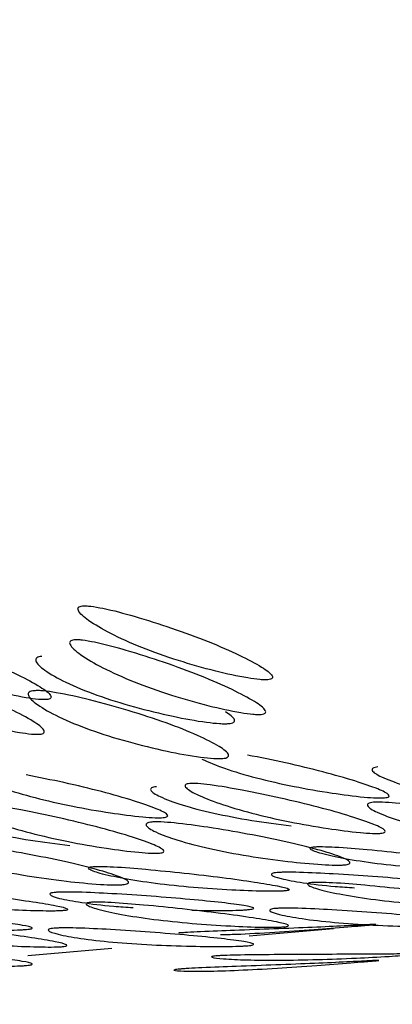
# Model space of a CAD drawing. Units: millimetres. Extents: x 39 to 1788, y 122 to 1970.
# Drawn here: x 1336 to 1337, y 1667 to 1669 of the extents above; entities that cross this region are included whole.
import ezdxf

# ---------------------------------------------------------------- set-up
doc = ezdxf.new("R2010")
doc.units = ezdxf.units.MM

msp = doc.modelspace()

# ---------------------------------------------------------------- linework, layer by layer
at = {"color": 7, "linetype": 'Continuous', "lineweight": 25}
for p, q in [((1336.8172, 1666.95), (1337.0502, 1666.9709)), ((1336.2048, 1666.8953), (1336.4378, 1666.9161))]:
    msp.add_line(p, q, dxfattribs=at)
for points, knots in [([(1323.4282, 1720.1227), (1324.5938, 1717.4558), (1326.9249, 1712.1221), (1330.9031, 1704.195), (1335.3381, 1696.3771), (1340.3525, 1688.7557), (1345.9884, 1681.454), (1351.6474, 1675.1851), (1356.8913, 1669.7362), (1361.4902, 1665.0629), (1365.7244, 1660.6709), (1369.4661, 1656.5361), (1372.7506, 1652.5956), (1376.076, 1648.8954), (1379.6638, 1645.4356), (1382.492, 1643.4181), (1383.9097, 1642.4067)], [0, 0, 0, 0, 0.083798, 0.167588, 0.251358, 0.335079, 0.418723, 0.502258, 0.564753, 0.627002, 0.688544, 0.749818, 0.811912, 0.874374, 0.937023, 1, 1, 1, 1]), ([(1336.8691, 1667.6593), (1336.8717, 1667.6597), (1336.8769, 1667.6604), (1336.8826, 1667.6638), (1336.8813, 1667.6743), (1336.8511, 1667.6964), (1336.7906, 1667.7284), (1336.7066, 1667.7651), (1336.607, 1667.8018), (1336.508, 1667.8334), (1336.4304, 1667.8544), (1336.3849, 1667.8626), (1336.3666, 1667.8642), (1336.3564, 1667.8641), (1336.3492, 1667.8627), (1336.3431, 1667.8589), (1336.3443, 1667.8467), (1336.3737, 1667.8214), (1336.4337, 1667.7862), (1336.5175, 1667.7482), (1336.6173, 1667.7129), (1336.7169, 1667.6843), (1336.7953, 1667.6666), (1336.841, 1667.66), (1336.8596, 1667.6588), (1336.866, 1667.6591), (1336.8691, 1667.6593)], [0, 0, 0, 0, 0.008904, 0.018382, 0.040768, 0.098381, 0.170606, 0.24998, 0.329128, 0.401587, 0.459207, 0.481593, 0.491073, 0.499979, 0.5088, 0.518246, 0.540765, 0.598502, 0.670972, 0.749999, 0.829372, 0.901597, 0.959211, 0.981715, 0.991166, 1, 1, 1, 1]), ([(1336.2567, 1667.6045), (1336.2593, 1667.6049), (1336.2645, 1667.6056), (1336.2703, 1667.609), (1336.2689, 1667.6195), (1336.2388, 1667.6416), (1336.1783, 1667.6736), (1336.0942, 1667.7104), (1335.9946, 1667.747), (1335.8957, 1667.7787), (1335.818, 1667.7996), (1335.7725, 1667.8079), (1335.7543, 1667.8095), (1335.7441, 1667.8094), (1335.7368, 1667.808), (1335.7307, 1667.8042), (1335.732, 1667.792), (1335.7614, 1667.7666), (1335.8213, 1667.7315), (1335.9051, 1667.6934), (1336.0049, 1667.6581), (1336.1045, 1667.6296), (1336.183, 1667.6118), (1336.2286, 1667.6053), (1336.2472, 1667.6041), (1336.2536, 1667.6044), (1336.2567, 1667.6045)], [0, 0, 0, 0, 0.008904, 0.018382, 0.040768, 0.098381, 0.170606, 0.249979, 0.329128, 0.401587, 0.459207, 0.481593, 0.491073, 0.49998, 0.5088, 0.518246, 0.540765, 0.598502, 0.670972, 0.749999, 0.829372, 0.901597, 0.959211, 0.981715, 0.991166, 1, 1, 1, 1]), ([(1336.8504, 1667.5634), (1336.8473, 1667.5632), (1336.8408, 1667.5629), (1336.8221, 1667.5642), (1336.7762, 1667.5708), (1336.6974, 1667.5887), (1336.5972, 1667.6175), (1336.4966, 1667.6531), (1336.412, 1667.6914), (1336.3514, 1667.7269), (1336.3215, 1667.7524), (1336.3201, 1667.7647), (1336.3261, 1667.7685), (1336.3332, 1667.77), (1336.3434, 1667.7701), (1336.3617, 1667.7685), (1336.4075, 1667.7601), (1336.4857, 1667.7389), (1336.5853, 1667.707), (1336.6857, 1667.67), (1336.7705, 1667.633), (1336.8317, 1667.6007), (1336.8623, 1667.5784), (1336.864, 1667.5678), (1336.8583, 1667.5644), (1336.853, 1667.5637), (1336.8504, 1667.5634)], [0, 0, 0, 0, 0.008869, 0.018303, 0.04057, 0.098151, 0.170455, 0.249971, 0.329139, 0.401689, 0.459393, 0.481628, 0.49108, 0.499962, 0.508712, 0.5181, 0.540575, 0.598162, 0.670701, 0.749991, 0.829506, 0.901811, 0.959391, 0.981858, 0.991247, 1, 1, 1, 1]), ([(1336.2381, 1667.5086), (1336.2349, 1667.5085), (1336.2284, 1667.5082), (1336.2097, 1667.5094), (1336.1639, 1667.516), (1336.085, 1667.5339), (1335.9848, 1667.5627), (1335.8842, 1667.5984), (1335.7996, 1667.6367), (1335.739, 1667.6721), (1335.7091, 1667.6976), (1335.7077, 1667.7099), (1335.7137, 1667.7137), (1335.7209, 1667.7152), (1335.731, 1667.7154), (1335.7493, 1667.7137), (1335.7951, 1667.7054), (1335.8734, 1667.6842), (1335.9729, 1667.6522), (1336.0733, 1667.6153), (1336.1581, 1667.5782), (1336.2193, 1667.546), (1336.2499, 1667.5237), (1336.2516, 1667.5131), (1336.2459, 1667.5097), (1336.2406, 1667.5089), (1336.2381, 1667.5086)], [0, 0, 0, 0, 0.0088688, 0.0183029, 0.0405704, 0.098151, 0.1704553, 0.2499706, 0.3291389, 0.4016889, 0.4593932, 0.4816283, 0.4910801, 0.4999623, 0.5087116, 0.5180998, 0.5405746, 0.5981621, 0.6707011, 0.749991, 0.8295063, 0.9018106, 0.9593912, 0.9818582, 0.9912469, 1, 1, 1, 1]), ([(1336.2439, 1667.724), (1336.2409, 1667.7236), (1336.2349, 1667.7228), (1336.2274, 1667.7191), (1336.2253, 1667.7078), (1336.2512, 1667.6841), (1336.3093, 1667.6514), (1336.3933, 1667.6164), (1336.4958, 1667.5843), (1336.5994, 1667.5588), (1336.6819, 1667.5434), (1336.7299, 1667.5382), (1336.7497, 1667.5374), (1336.7611, 1667.5378), (1336.7695, 1667.5392), (1336.777, 1667.5424), (1336.779, 1667.5521), (1336.7629, 1667.5631), (1336.7515, 1667.571)], [0, 0, 0, 0, 0.0162747, 0.0333967, 0.0727601, 0.1694596, 0.2873587, 0.4153813, 0.5433891, 0.6612484, 0.7579004, 0.7972386, 0.8143525, 0.8306212, 0.846864, 0.8639682, 0.903348, 1, 1, 1, 1]), ([(1336.223, 1667.629), (1336.2265, 1667.6291), (1336.2338, 1667.6295), (1336.2538, 1667.6282), (1336.3016, 1667.6213), (1336.384, 1667.6024), (1336.4877, 1667.5735), (1336.5907, 1667.5398), (1336.6757, 1667.5058), (1336.735, 1667.476), (1336.762, 1667.4555), (1336.7605, 1667.4457), (1336.753, 1667.4425), (1336.7447, 1667.4411), (1336.7334, 1667.4407), (1336.7135, 1667.4415), (1336.6651, 1667.4468), (1336.5822, 1667.4623), (1336.4779, 1667.4881), (1336.3746, 1667.5204), (1336.2899, 1667.5558), (1336.2311, 1667.5887), (1336.2047, 1667.6126), (1336.2065, 1667.624), (1336.2139, 1667.6278), (1336.22, 1667.6286), (1336.223, 1667.629)], [0, 0, 0, 0, 0.0097867, 0.0200564, 0.043579, 0.1017452, 0.1728018, 0.2500266, 0.3272424, 0.398275, 0.4564125, 0.4799164, 0.4901823, 0.4999691, 0.5096305, 0.5198493, 0.5435556, 0.6016931, 0.6727256, 0.7499415, 0.8271663, 0.8982229, 0.9563891, 0.9801029, 0.9903286, 1, 1, 1, 1]), ([(1336.6864, 1667.4395), (1336.7062, 1667.431), (1336.7477, 1667.4131), (1336.8352, 1667.3872), (1336.9367, 1667.3641), (1337.038, 1667.3462), (1337.1176, 1667.3356), (1337.1637, 1667.3322), (1337.1825, 1667.3318), (1337.1889, 1667.3322), (1337.192, 1667.3324)], [0, 0, 0, 0, 0.180499, 0.377329, 0.575022, 0.754911, 0.898407, 0.954459, 0.977997, 1, 1, 1, 1]), ([(1337.192, 1667.3324), (1337.1945, 1667.3327), (1337.1998, 1667.3334), (1337.2054, 1667.3359), (1337.2035, 1667.3433), (1337.1723, 1667.3582), (1337.1101, 1667.3796), (1337.0238, 1667.4041), (1336.9226, 1667.4288), (1336.8482, 1667.4437), (1336.8126, 1667.4509)], [0, 0, 0, 0, 0.0221722, 0.045773, 0.101517, 0.2449816, 0.4248301, 0.6224792, 0.8195681, 1, 1, 1, 1]), ([(1337.1736, 1667.4178), (1337.1706, 1667.4175), (1337.1646, 1667.4167), (1337.1573, 1667.4138), (1337.1556, 1667.4056), (1337.1828, 1667.389), (1337.2426, 1667.367), (1337.3286, 1667.3443), (1337.4324, 1667.3243), (1337.5091, 1667.3144), (1337.5459, 1667.3096)], [0, 0, 0, 0, 0.024612, 0.050505, 0.110034, 0.256272, 0.43457, 0.628177, 0.821762, 1, 1, 1, 1]), ([(1336.074, 1667.3848), (1336.0938, 1667.3762), (1336.1353, 1667.3583), (1336.2228, 1667.3325), (1336.3243, 1667.3093), (1336.4256, 1667.2914), (1336.5052, 1667.2809), (1336.5514, 1667.2774), (1336.5701, 1667.2771), (1336.5765, 1667.2775), (1336.5796, 1667.2776)], [0, 0, 0, 0, 0.1804989, 0.3773291, 0.5750221, 0.7549106, 0.898407, 0.9544585, 0.977997, 1, 1, 1, 1]), ([(1336.5796, 1667.2776), (1336.5821, 1667.278), (1336.5874, 1667.2786), (1336.593, 1667.2812), (1336.5911, 1667.2885), (1336.5599, 1667.3034), (1336.4977, 1667.3249), (1336.4115, 1667.3494), (1336.3102, 1667.374), (1336.2358, 1667.389), (1336.2002, 1667.3961)], [0, 0, 0, 0, 0.022172, 0.045773, 0.101517, 0.244982, 0.42483, 0.622479, 0.819568, 1, 1, 1, 1]), ([(1336.5612, 1667.3631), (1336.5583, 1667.3627), (1336.5522, 1667.362), (1336.5449, 1667.3591), (1336.5433, 1667.3508), (1336.5705, 1667.3343), (1336.6302, 1667.3122), (1336.7163, 1667.2896), (1336.82, 1667.2696), (1336.8967, 1667.2596), (1336.9335, 1667.2548)], [0, 0, 0, 0, 0.024612, 0.050505, 0.110034, 0.256272, 0.43457, 0.628177, 0.821762, 1, 1, 1, 1]), ([(1337.1814, 1667.2341), (1337.1783, 1667.2339), (1337.1717, 1667.2335), (1337.153, 1667.2339), (1337.1066, 1667.2374), (1337.0266, 1667.2481), (1336.9247, 1667.2661), (1336.822, 1667.2895), (1336.7352, 1667.3156), (1336.6726, 1667.3404), (1336.6413, 1667.3587), (1336.6393, 1667.3679), (1336.6451, 1667.3709), (1336.6523, 1667.3721), (1336.6624, 1667.3725), (1336.6809, 1667.3717), (1336.7274, 1667.3664), (1336.807, 1667.3524), (1336.9085, 1667.3311), (1337.0111, 1667.3064), (1337.098, 1667.2816), (1337.161, 1667.2601), (1337.1927, 1667.2451), (1337.1948, 1667.2376), (1337.1893, 1667.235), (1337.184, 1667.2344), (1337.1814, 1667.2341)], [0, 0, 0, 0, 0.008869, 0.018303, 0.04057, 0.098151, 0.170455, 0.249971, 0.329139, 0.401689, 0.459393, 0.481628, 0.49108, 0.499962, 0.508712, 0.5181, 0.540575, 0.598162, 0.670701, 0.749991, 0.829506, 0.901811, 0.959391, 0.981858, 0.991247, 1, 1, 1, 1]), ([(1335.9488, 1667.3083), (1335.9459, 1667.3079), (1335.9398, 1667.3072), (1335.9325, 1667.3043), (1335.9309, 1667.2961), (1335.9581, 1667.2795), (1336.0179, 1667.2575), (1336.1039, 1667.2348), (1336.2077, 1667.2148), (1336.2844, 1667.2049), (1336.3211, 1667.2001)], [0, 0, 0, 0, 0.024612, 0.050505, 0.110034, 0.256272, 0.43457, 0.628177, 0.821762, 1, 1, 1, 1]), ([(1336.5691, 1667.1793), (1336.5659, 1667.1792), (1336.5594, 1667.1788), (1336.5406, 1667.1792), (1336.4942, 1667.1826), (1336.4143, 1667.1933), (1336.3123, 1667.2114), (1336.2097, 1667.2347), (1336.1228, 1667.2608), (1336.0603, 1667.2856), (1336.029, 1667.304), (1336.027, 1667.3132), (1336.0328, 1667.3161), (1336.0399, 1667.3174), (1336.05, 1667.3177), (1336.0685, 1667.3169), (1336.115, 1667.3117), (1336.1946, 1667.2977), (1336.2962, 1667.2763), (1336.3988, 1667.2517), (1336.4857, 1667.2269), (1336.5486, 1667.2053), (1336.5803, 1667.1903), (1336.5825, 1667.1829), (1336.5769, 1667.1803), (1336.5716, 1667.1796), (1336.5691, 1667.1793)], [0, 0, 0, 0, 0.008869, 0.018303, 0.04057, 0.098151, 0.170455, 0.249971, 0.329139, 0.401689, 0.459393, 0.481628, 0.49108, 0.499962, 0.508712, 0.5181, 0.540575, 0.598162, 0.670701, 0.749991, 0.829506, 0.901811, 0.959391, 0.981858, 0.991247, 1, 1, 1, 1]), ([(1337.1608, 1667.3201), (1337.1643, 1667.3203), (1337.1716, 1667.3207), (1337.1918, 1667.3202), (1337.2401, 1667.3164), (1337.3237, 1667.3047), (1337.4291, 1667.2865), (1337.5341, 1667.2653), (1337.6209, 1667.2438), (1337.6817, 1667.2248), (1337.7097, 1667.2116), (1337.7086, 1667.2049), (1337.7012, 1667.2025), (1337.6929, 1667.2014), (1337.6816, 1667.2007), (1337.6616, 1667.2007), (1337.6128, 1667.2029), (1337.5289, 1667.2112), (1337.4231, 1667.2261), (1337.318, 1667.246), (1337.2313, 1667.2689), (1337.1708, 1667.2911), (1337.1431, 1667.3077), (1337.1445, 1667.3161), (1337.1517, 1667.319), (1337.1578, 1667.3197), (1337.1608, 1667.3201)], [0, 0, 0, 0, 0.009787, 0.020056, 0.043579, 0.101745, 0.172802, 0.250027, 0.327242, 0.398275, 0.456412, 0.479916, 0.490182, 0.499969, 0.509631, 0.519849, 0.543556, 0.601693, 0.672726, 0.749941, 0.827166, 0.898223, 0.956389, 0.980103, 0.990329, 1, 1, 1, 1]), ([(1336.5484, 1667.2653), (1336.5519, 1667.2655), (1336.5592, 1667.2659), (1336.5794, 1667.2655), (1336.6278, 1667.2616), (1336.7114, 1667.25), (1336.8168, 1667.2318), (1336.9217, 1667.2105), (1337.0085, 1667.189), (1337.0693, 1667.1701), (1337.0973, 1667.1569), (1337.0962, 1667.1502), (1337.0888, 1667.1478), (1337.0805, 1667.1466), (1337.0692, 1667.146), (1337.0492, 1667.1459), (1337.0004, 1667.1482), (1336.9165, 1667.1564), (1336.8107, 1667.1713), (1336.7056, 1667.1912), (1336.619, 1667.2141), (1336.5584, 1667.2363), (1336.5308, 1667.253), (1336.5321, 1667.2613), (1336.5394, 1667.2642), (1336.5454, 1667.265), (1336.5484, 1667.2653)], [0, 0, 0, 0, 0.009787, 0.020056, 0.043579, 0.101745, 0.172802, 0.250027, 0.327242, 0.398275, 0.456412, 0.479916, 0.490182, 0.499969, 0.509631, 0.519849, 0.543556, 0.601693, 0.672726, 0.749941, 0.827166, 0.898223, 0.956389, 0.980103, 0.990329, 1, 1, 1, 1]), ([(1335.936, 1667.2106), (1335.9396, 1667.2108), (1335.9469, 1667.2112), (1335.967, 1667.2107), (1336.0154, 1667.2069), (1336.099, 1667.1952), (1336.2044, 1667.177), (1336.3094, 1667.1558), (1336.3961, 1667.1342), (1336.457, 1667.1153), (1336.4849, 1667.1021), (1336.4838, 1667.0954), (1336.4764, 1667.093), (1336.4681, 1667.0918), (1336.4568, 1667.0912), (1336.4368, 1667.0912), (1336.388, 1667.0934), (1336.3041, 1667.1017), (1336.1983, 1667.1166), (1336.0932, 1667.1365), (1336.0066, 1667.1593), (1335.9461, 1667.1815), (1335.9184, 1667.1982), (1335.9197, 1667.2066), (1335.927, 1667.2095), (1335.9331, 1667.2102), (1335.936, 1667.2106)], [0, 0, 0, 0, 0.009787, 0.020056, 0.043579, 0.101745, 0.172802, 0.250027, 0.327242, 0.398275, 0.456412, 0.479916, 0.490182, 0.499969, 0.509631, 0.519849, 0.543556, 0.601693, 0.672726, 0.749941, 0.827166, 0.898223, 0.956389, 0.980103, 0.990329, 1, 1, 1, 1]), ([(1337.5281, 1667.1294), (1337.5306, 1667.1296), (1337.5359, 1667.1302), (1337.5414, 1667.1319), (1337.5394, 1667.1361), (1337.5076, 1667.1437), (1337.4446, 1667.1543), (1337.3574, 1667.1664), (1337.2545, 1667.1784), (1337.1525, 1667.1888), (1337.0726, 1667.1954), (1337.0262, 1667.1973), (1337.0077, 1667.1973), (1336.9974, 1667.1968), (1336.9902, 1667.1958), (1336.9844, 1667.1936), (1336.9866, 1667.1877), (1337.0182, 1667.1767), (1337.0812, 1667.1629), (1337.1683, 1667.1495), (1337.2713, 1667.1388), (1337.3733, 1667.1317), (1337.4534, 1667.1284), (1337.4998, 1667.1282), (1337.5186, 1667.1287), (1337.525, 1667.1291), (1337.5281, 1667.1294)], [0, 0, 0, 0, 0.0089041, 0.0183818, 0.0407679, 0.0983814, 0.1706062, 0.2499794, 0.3291277, 0.4015868, 0.4592073, 0.4815933, 0.4910728, 0.4999795, 0.5087997, 0.5182458, 0.5407651, 0.5985024, 0.6709723, 0.7499991, 0.8293724, 0.9015972, 0.9592107, 0.9817152, 0.9911658, 1, 1, 1, 1]), ([(1336.9157, 1667.0746), (1336.9183, 1667.0749), (1336.9235, 1667.0755), (1336.929, 1667.0772), (1336.927, 1667.0814), (1336.8952, 1667.0889), (1336.8322, 1667.0995), (1336.7451, 1667.1116), (1336.6421, 1667.1236), (1336.5401, 1667.134), (1336.4603, 1667.1406), (1336.4138, 1667.1426), (1336.3953, 1667.1425), (1336.3851, 1667.142), (1336.3779, 1667.141), (1336.3721, 1667.1389), (1336.3743, 1667.1329), (1336.4058, 1667.122), (1336.4688, 1667.1081), (1336.556, 1667.0947), (1336.6589, 1667.084), (1336.761, 1667.0769), (1336.8411, 1667.0737), (1336.8874, 1667.0734), (1336.9062, 1667.0739), (1336.9126, 1667.0744), (1336.9157, 1667.0746)], [0, 0, 0, 0, 0.008904, 0.018382, 0.040768, 0.098381, 0.170604, 0.249976, 0.329124, 0.401583, 0.459205, 0.481592, 0.491072, 0.499979, 0.5088, 0.518247, 0.540767, 0.598506, 0.670976, 0.750003, 0.829374, 0.901598, 0.95921, 0.981715, 0.991166, 1, 1, 1, 1]), ([(1336.8947, 1667.1253), (1336.8917, 1667.1249), (1336.8857, 1667.1243), (1336.8785, 1667.1222), (1336.8771, 1667.117), (1336.9048, 1667.1078), (1336.966, 1667.0968), (1337.036, 1667.088), (1337.0906, 1667.0845), (1337.1087, 1667.0834)], [0, 0, 0, 0, 0.033949, 0.069666, 0.151778, 0.353494, 0.599432, 0.866488, 1, 1, 1, 1]), ([(1337.271, 1667.0759), (1337.3024, 1667.0754), (1337.3467, 1667.0747), (1337.3953, 1667.0757), (1337.4153, 1667.0766), (1337.4267, 1667.0774), (1337.435, 1667.0783), (1337.4425, 1667.0799), (1337.4436, 1667.0834), (1337.4159, 1667.0892), (1337.3551, 1667.0971), (1337.2684, 1667.1059), (1337.1634, 1667.1143), (1337.0578, 1667.1215), (1336.974, 1667.1257), (1336.9256, 1667.1264), (1336.9054, 1667.126), (1336.8982, 1667.1255), (1336.8947, 1667.1253)], [0, 0, 0, 0, 0.096651, 0.135989, 0.153103, 0.169372, 0.185615, 0.202719, 0.242098, 0.33875, 0.456608, 0.584615, 0.712637, 0.830536, 0.927235, 0.966633, 0.983746, 1, 1, 1, 1]), ([(1336.3034, 1667.0199), (1336.3059, 1667.0201), (1336.3111, 1667.0207), (1336.3167, 1667.0224), (1336.3146, 1667.0266), (1336.2829, 1667.0342), (1336.2199, 1667.0447), (1336.1327, 1667.0569), (1336.0297, 1667.0689), (1335.9277, 1667.0793), (1335.8479, 1667.0859), (1335.8014, 1667.0878), (1335.7829, 1667.0878), (1335.7727, 1667.0873), (1335.7655, 1667.0862), (1335.7597, 1667.0841), (1335.7619, 1667.0782), (1335.7934, 1667.0672), (1335.8564, 1667.0534), (1335.9436, 1667.0399), (1336.0465, 1667.0292), (1336.1486, 1667.0221), (1336.2287, 1667.0189), (1336.2751, 1667.0187), (1336.2938, 1667.0192), (1336.3003, 1667.0196), (1336.3034, 1667.0199)], [0, 0, 0, 0, 0.0089041, 0.0183818, 0.0407677, 0.0983807, 0.1706049, 0.2499778, 0.3291262, 0.4015856, 0.4592065, 0.4815929, 0.4910725, 0.4999793, 0.5087997, 0.5182459, 0.5407656, 0.5985035, 0.6709737, 0.7500008, 0.8293737, 0.9015979, 0.9592108, 0.9817152, 0.9911658, 1, 1, 1, 1]), ([(1337.5258, 1667.0298), (1337.5226, 1667.0295), (1337.5161, 1667.0291), (1337.4973, 1667.0286), (1337.4507, 1667.0288), (1337.3702, 1667.0321), (1337.2675, 1667.0393), (1337.1637, 1667.0501), (1337.0758, 1667.0636), (1337.0121, 1667.0776), (1336.98, 1667.0886), (1336.9776, 1667.0946), (1336.9834, 1667.0967), (1336.9904, 1667.0978), (1337.0006, 1667.0983), (1337.0192, 1667.0983), (1337.066, 1667.0963), (1337.1464, 1667.0896), (1337.2491, 1667.0792), (1337.3528, 1667.067), (1337.4408, 1667.0548), (1337.5046, 1667.0441), (1337.5368, 1667.0365), (1337.5391, 1667.0323), (1337.5337, 1667.0306), (1337.5284, 1667.03), (1337.5258, 1667.0298)], [0, 0, 0, 0, 0.008869, 0.018303, 0.04057, 0.098151, 0.170455, 0.249971, 0.329139, 0.401689, 0.459393, 0.481628, 0.49108, 0.499962, 0.508712, 0.5181, 0.540575, 0.598162, 0.670701, 0.749991, 0.829506, 0.901811, 0.959391, 0.981858, 0.991247, 1, 1, 1, 1]), ([(1336.2823, 1667.0705), (1336.2793, 1667.0702), (1336.2733, 1667.0695), (1336.2661, 1667.0675), (1336.2647, 1667.0623), (1336.2924, 1667.053), (1336.3536, 1667.042), (1336.4236, 1667.0332), (1336.4782, 1667.0298), (1336.4964, 1667.0286)], [0, 0, 0, 0, 0.0339491, 0.0696655, 0.1517776, 0.3534932, 0.5994313, 0.8664873, 1, 1, 1, 1]), ([(1336.6586, 1667.0211), (1336.69, 1667.0206), (1336.7343, 1667.02), (1336.783, 1667.0209), (1336.8029, 1667.0218), (1336.8143, 1667.0226), (1336.8226, 1667.0236), (1336.8301, 1667.0252), (1336.8312, 1667.0287), (1336.8035, 1667.0345), (1336.7427, 1667.0423), (1336.656, 1667.0511), (1336.551, 1667.0596), (1336.4454, 1667.0667), (1336.3616, 1667.0709), (1336.3132, 1667.0717), (1336.293, 1667.0713), (1336.2858, 1667.0707), (1336.2823, 1667.0705)], [0, 0, 0, 0, 0.096652, 0.13599, 0.153103, 0.169372, 0.185615, 0.202719, 0.242099, 0.33875, 0.456609, 0.584616, 0.712637, 0.830536, 0.927235, 0.966633, 0.983746, 1, 1, 1, 1]), ([(1336.9134, 1666.975), (1336.9103, 1666.9748), (1336.9037, 1666.9743), (1336.8849, 1666.9738), (1336.8383, 1666.9741), (1336.7579, 1666.9774), (1336.6551, 1666.9846), (1336.5514, 1666.9953), (1336.4634, 1667.0089), (1336.3997, 1667.0228), (1336.3677, 1667.0338), (1336.3653, 1667.0398), (1336.371, 1667.042), (1336.3781, 1667.043), (1336.3883, 1667.0435), (1336.4069, 1667.0436), (1336.4537, 1667.0415), (1336.5341, 1667.0349), (1336.6367, 1667.0244), (1336.7405, 1667.0123), (1336.8284, 1667.0001), (1336.8922, 1666.9894), (1336.9244, 1666.9818), (1336.9268, 1666.9776), (1336.9213, 1666.9759), (1336.916, 1666.9753), (1336.9134, 1666.975)], [0, 0, 0, 0, 0.008869, 0.018303, 0.040571, 0.098151, 0.170453, 0.249967, 0.329135, 0.401685, 0.459391, 0.481627, 0.49108, 0.499963, 0.508712, 0.518101, 0.540577, 0.598166, 0.670705, 0.749995, 0.829508, 0.901811, 0.959391, 0.981858, 0.991247, 1, 1, 1, 1]), ([(1336.8901, 1667.0259), (1336.8936, 1667.0262), (1336.9009, 1667.0267), (1336.9212, 1667.0271), (1336.9698, 1667.0263), (1337.054, 1667.022), (1337.1603, 1667.0148), (1337.2661, 1667.0063), (1337.3537, 1666.9974), (1337.4151, 1666.9895), (1337.4434, 1666.9837), (1337.4424, 1666.9802), (1337.435, 1666.9786), (1337.4267, 1666.9776), (1337.4154, 1666.9768), (1337.3954, 1666.9759), (1337.3465, 1666.975), (1337.2622, 1666.9759), (1337.1559, 1666.9797), (1337.05, 1666.9869), (1336.9625, 1666.9971), (1336.9011, 1667.0084), (1336.8728, 1667.0177), (1336.8739, 1667.0229), (1336.8811, 1667.0249), (1336.8871, 1667.0256), (1336.8901, 1667.0259)], [0, 0, 0, 0, 0.0097867, 0.0200564, 0.043579, 0.1017451, 0.1728017, 0.2500266, 0.3272424, 0.398275, 0.4564125, 0.4799164, 0.4901823, 0.4999691, 0.5096305, 0.5198493, 0.5435556, 0.601693, 0.6727256, 0.7499415, 0.8271663, 0.8982229, 0.9563891, 0.9801029, 0.9903286, 1, 1, 1, 1]), ([(1336.0462, 1666.9663), (1336.0777, 1666.9659), (1336.1219, 1666.9652), (1336.1706, 1666.9662), (1336.1905, 1666.9671), (1336.2019, 1666.9679), (1336.2103, 1666.9688), (1336.2177, 1666.9704), (1336.2188, 1666.9739), (1336.1911, 1666.9797), (1336.1304, 1666.9876), (1336.0437, 1666.9964), (1335.9386, 1667.0048), (1335.833, 1667.012), (1335.7492, 1667.0162), (1335.7008, 1667.0169), (1335.6806, 1667.0165), (1335.6734, 1667.016), (1335.6699, 1667.0157)], [0, 0, 0, 0, 0.0966518, 0.13599, 0.1531038, 0.1693725, 0.1856153, 0.2027194, 0.2420992, 0.338751, 0.4566101, 0.5846173, 0.7126389, 0.8305369, 0.9272353, 0.9666327, 0.9837465, 1, 1, 1, 1]), ([(1336.3011, 1666.9203), (1336.2979, 1666.92), (1336.2914, 1666.9196), (1336.2725, 1666.9191), (1336.226, 1666.9193), (1336.1455, 1666.9226), (1336.0427, 1666.9298), (1335.939, 1666.9406), (1335.851, 1666.9541), (1335.7874, 1666.9681), (1335.7553, 1666.9791), (1335.7529, 1666.9851), (1335.7586, 1666.9872), (1335.7657, 1666.9882), (1335.7759, 1666.9888), (1335.7945, 1666.9888), (1335.8413, 1666.9868), (1335.9217, 1666.9801), (1336.0243, 1666.9696), (1336.1281, 1666.9575), (1336.2161, 1666.9453), (1336.2798, 1666.9346), (1336.312, 1666.927), (1336.3144, 1666.9228), (1336.3089, 1666.9211), (1336.3036, 1666.9205), (1336.3011, 1666.9203)], [0, 0, 0, 0, 0.008869, 0.018303, 0.04057, 0.09815, 0.170454, 0.249969, 0.329137, 0.401688, 0.459393, 0.481628, 0.49108, 0.499963, 0.508712, 0.5181, 0.540575, 0.598163, 0.670703, 0.749993, 0.829508, 0.901811, 0.959391, 0.981858, 0.991247, 1, 1, 1, 1]), ([(1336.2777, 1666.9712), (1336.2813, 1666.9714), (1336.2886, 1666.9719), (1336.3088, 1666.9723), (1336.3574, 1666.9716), (1336.4417, 1666.9673), (1336.5479, 1666.9601), (1336.6538, 1666.9515), (1336.7413, 1666.9427), (1336.8027, 1666.9348), (1336.831, 1666.9289), (1336.83, 1666.9254), (1336.8226, 1666.9238), (1336.8144, 1666.9229), (1336.8031, 1666.9221), (1336.783, 1666.9212), (1336.7341, 1666.9203), (1336.6499, 1666.9211), (1336.5435, 1666.925), (1336.4376, 1666.9322), (1336.3501, 1666.9424), (1336.2887, 1666.9536), (1336.2604, 1666.9629), (1336.2615, 1666.9681), (1336.2687, 1666.9702), (1336.2748, 1666.9708), (1336.2777, 1666.9712)], [0, 0, 0, 0, 0.009787, 0.020056, 0.043579, 0.101745, 0.172802, 0.250027, 0.327242, 0.398275, 0.456412, 0.479916, 0.490182, 0.499969, 0.509631, 0.519849, 0.543556, 0.601693, 0.672726, 0.749942, 0.827167, 0.898223, 0.956389, 0.980103, 0.990329, 1, 1, 1, 1]), ([(1336.7382, 1666.9535), (1336.7524, 1666.9538), (1336.795, 1666.9549), (1336.8843, 1666.9599), (1336.9889, 1666.967), (1337.0725, 1666.9736), (1337.1209, 1666.9776), (1337.1408, 1666.9793), (1337.1522, 1666.9803), (1337.1606, 1666.9811), (1337.1681, 1666.9818), (1337.1693, 1666.9822), (1337.1419, 1666.9807), (1337.0815, 1666.9775), (1336.9951, 1666.9736), (1336.8902, 1666.9694), (1336.7847, 1666.9655), (1336.7009, 1666.9624), (1336.6524, 1666.96), (1336.6323, 1666.9587), (1336.625, 1666.9581), (1336.6215, 1666.9579)], [0, 0, 0, 0, 0.0485127, 0.1462738, 0.2362845, 0.310099, 0.3401422, 0.3532123, 0.3656369, 0.3780418, 0.3911045, 0.4211794, 0.4949939, 0.5850047, 0.6827658, 0.7805379, 0.8705784, 0.9444285, 0.9745169, 0.987587, 1, 1, 1, 1]), ([(1335.6653, 1666.9164), (1335.6689, 1666.9166), (1335.6762, 1666.9172), (1335.6964, 1666.9176), (1335.7451, 1666.9168), (1335.8293, 1666.9125), (1335.9356, 1666.9053), (1336.0414, 1666.8968), (1336.1289, 1666.8879), (1336.1903, 1666.88), (1336.2186, 1666.8742), (1336.2177, 1666.8706), (1336.2103, 1666.8691), (1336.202, 1666.8681), (1336.1907, 1666.8673), (1336.1707, 1666.8664), (1336.1217, 1666.8655), (1336.0375, 1666.8663), (1335.9311, 1666.8702), (1335.8253, 1666.8774), (1335.7377, 1666.8876), (1335.6764, 1666.8988), (1335.6481, 1666.9081), (1335.6491, 1666.9134), (1335.6563, 1666.9154), (1335.6624, 1666.9161), (1335.6653, 1666.9164)], [0, 0, 0, 0, 0.009787, 0.020056, 0.043579, 0.101745, 0.172801, 0.250026, 0.327242, 0.398274, 0.456412, 0.479916, 0.490182, 0.499969, 0.509631, 0.519849, 0.543556, 0.601694, 0.672726, 0.749942, 0.827167, 0.898223, 0.956389, 0.980103, 0.990329, 1, 1, 1, 1]), ([(1337.2607, 1666.8973), (1337.2575, 1666.897), (1337.251, 1666.8965), (1337.2322, 1666.8951), (1337.1857, 1666.8921), (1337.1053, 1666.8879), (1337.0026, 1666.8841), (1336.8989, 1666.8822), (1336.8108, 1666.8831), (1336.747, 1666.886), (1336.7147, 1666.8896), (1336.7122, 1666.8923), (1336.7179, 1666.8936), (1336.725, 1666.8945), (1336.7352, 1666.8952), (1336.7538, 1666.8961), (1336.8007, 1666.8973), (1336.8813, 1666.8981), (1336.9841, 1666.8986), (1337.088, 1666.8991), (1337.176, 1666.8996), (1337.2396, 1666.9), (1337.2717, 1666.8998), (1337.2741, 1666.8988), (1337.2686, 1666.898), (1337.2633, 1666.8975), (1337.2607, 1666.8973)], [0, 0, 0, 0, 0.008869, 0.018303, 0.04057, 0.09815, 0.170454, 0.249969, 0.329137, 0.401688, 0.459393, 0.481628, 0.49108, 0.499963, 0.508712, 0.5181, 0.540575, 0.598163, 0.670703, 0.749993, 0.829508, 0.901811, 0.959391, 0.981858, 0.991247, 1, 1, 1, 1]), ([(1336.6252, 1666.858), (1336.6288, 1666.8583), (1336.6361, 1666.8589), (1336.6563, 1666.8602), (1336.705, 1666.8625), (1336.7892, 1666.8657), (1336.8954, 1666.8696), (1337.001, 1666.8738), (1337.0883, 1666.8778), (1337.1493, 1666.8809), (1337.1774, 1666.8825), (1337.1763, 1666.8822), (1337.1688, 1666.8814), (1337.1606, 1666.8807), (1337.1493, 1666.8797), (1337.1293, 1666.878), (1337.0805, 1666.8739), (1336.9965, 1666.8673), (1336.8905, 1666.8601), (1336.7849, 1666.8545), (1336.6976, 1666.8519), (1336.6363, 1666.852), (1336.608, 1666.8539), (1336.609, 1666.8559), (1336.6162, 1666.8571), (1336.6223, 1666.8577), (1336.6252, 1666.858)], [0, 0, 0, 0, 0.009787, 0.020056, 0.043579, 0.101745, 0.172801, 0.250026, 0.327242, 0.398274, 0.456412, 0.479916, 0.490182, 0.499969, 0.509631, 0.519849, 0.543556, 0.601694, 0.672726, 0.749942, 0.827167, 0.898223, 0.956389, 0.980103, 0.990329, 1, 1, 1, 1])]:
    msp.add_open_spline(points, degree=3, knots=knots, dxfattribs=at)

doc.saveas('drawing.dxf')
